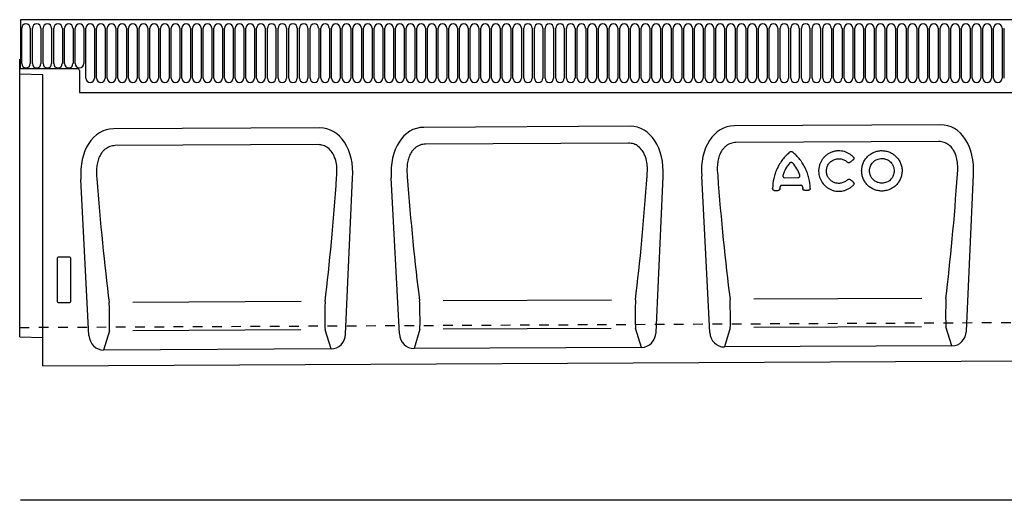
# Model space of a CAD drawing. Units: millimetres. Extents: x 0 to 4200, y 0 to 2970.
# Drawn here: x 595 to 1107, y 1143 to 1393 of the extents above; entities that cross this region are included whole.
import ezdxf

# ---------------------------------------------------------------- set-up
doc = ezdxf.new("R2010")
doc.units = ezdxf.units.MM
doc.header["$LTSCALE"] = 10
doc.linetypes.add('DASHED_1', pattern=[2, 1, -1])
for name, color, linetype in [('C-53B------', 4, 'Continuous'), ('C-53B---ED-', 9, 'Continuous'), ('C-53B---EK-', 4, 'DASHED_1')]:
    doc.layers.add(name, color=color, linetype=linetype)

msp = doc.modelspace()

# ---------------------------------------------------------------- linework, layer by layer
at = {"layer": 'C-53B------'}
for p, q in [((1594.5, 1393.06), (595.5, 1393.06)), ((595.5, 1393.06), (595.5, 1372.56)), ((595, 1228.15), (595, 1372.56)), ((595, 1372.56), (595.5, 1372.56)), ((595.5, 1367.56), (595.5, 1372.56)), ((625, 1367.56), (595.5, 1367.56)), ((626, 1366.56), (626, 1355.26)), ((607, 1364.35), (595, 1364.66)), ((607, 1213.06), (607, 1364.35)), ((626, 1355.26), (1564, 1355.26)), ((750.86, 1336.78), (643.69, 1336.25)), ((912.15, 1337.59), (804.98, 1337.06)), ((1073.45, 1338.4), (966.28, 1337.86)), ((631.01, 1228.81), (626.8, 1309.98)), ((764.36, 1229.48), (768, 1310.68)), ((792.31, 1229.62), (788.1, 1310.79)), ((925.65, 1230.29), (929.3, 1311.49)), ((953.61, 1230.43), (949.4, 1311.59)), ((1086.95, 1231.1), (1090.6, 1312.3)), ((595, 1228.15), (607, 1227.83)), ((1079.42, 1223.43), (961.22, 1222.84)), ((607, 1213.06), (1606, 1218.06)), ((756.82, 1221.81), (638.62, 1221.22)), ((918.12, 1222.62), (799.92, 1222.03)), ((1594.5, 1143.06), (595.5, 1143.06))]:
    msp.add_line(p, q, dxfattribs=at)
at = {"layer": 'C-53B------', "color": 9}
msp.add_line((1063.65, 1233.32), (976.43, 1232.88), dxfattribs=at)
at = {"layer": 'C-53B------'}
msp.add_arc((625, 1366.56), 1, 0, 90, dxfattribs=at)
for centre, major_axis, ratio, start_param, end_param in [((647.32, 1307.98), (7.02, -27.84), 0.696589, 2.971417, 4.467933), ((747.51, 1308.48), (-6.74, -27.91), 0.696589, 1.815252, 3.311768), ((808.61, 1308.79), (7.02, -27.84), 0.696589, 2.971417, 4.467933), ((908.81, 1309.29), (-6.74, -27.91), 0.696589, 1.815252, 3.311768), ((969.91, 1309.6), (7.02, -27.84), 0.696589, 2.971417, 4.467933), ((1070.1, 1310.1), (-6.74, -27.91), 0.696589, 1.815252, 3.311768), ((639.06, 1230.05), (-2.59, -8.52), 0.898671, 5.11943, 6.554159), ((756.29, 1230.64), (2.67, -8.49), 0.898671, 6.012211, 7.446941), ((800.36, 1230.86), (-2.59, -8.52), 0.898671, 5.11943, 6.554159), ((917.59, 1231.45), (2.67, -8.49), 0.898671, 6.012211, 7.446941), ((961.66, 1231.67), (-2.59, -8.52), 0.898671, 5.11943, 6.554159), ((1078.89, 1232.25), (2.67, -8.49), 0.898671, 6.012211, 7.446941)]:
    msp.add_ellipse(centre, major_axis=major_axis, ratio=ratio, start_param=start_param, end_param=end_param, dxfattribs=at)
at = {"layer": 'C-53B---ED-'}
for p, q in [((596.04, 1370.19), (596.04, 1388.69)), ((600.51, 1388.69), (600.51, 1370.19)), ((601.59, 1370.19), (601.59, 1388.69)), ((606.06, 1388.69), (606.06, 1370.19)), ((607.14, 1370.19), (607.14, 1388.69)), ((611.61, 1388.69), (611.61, 1370.19)), ((612.69, 1370.19), (612.69, 1388.69)), ((617.16, 1388.69), (617.16, 1370.19)), ((618.24, 1370.19), (618.24, 1388.69)), ((622.71, 1388.69), (622.71, 1370.19)), ((623.79, 1370.19), (623.79, 1388.69)), ((628.26, 1388.69), (628.26, 1370.19)), ((629.34, 1362.69), (629.34, 1388.69)), ((633.81, 1388.69), (633.81, 1362.69)), ((634.89, 1362.69), (634.89, 1388.69)), ((639.36, 1388.69), (639.36, 1362.69)), ((640.44, 1362.69), (640.44, 1388.69)), ((644.91, 1388.69), (644.91, 1362.69)), ((645.99, 1362.69), (645.99, 1388.69)), ((650.46, 1388.69), (650.46, 1362.69)), ((651.54, 1362.69), (651.54, 1388.69)), ((656.01, 1388.69), (656.01, 1362.69)), ((657.09, 1362.69), (657.09, 1388.69)), ((661.56, 1388.69), (661.56, 1362.69)), ((662.64, 1362.69), (662.64, 1388.69)), ((667.11, 1388.69), (667.11, 1362.69)), ((668.19, 1362.69), (668.19, 1388.69)), ((672.66, 1388.69), (672.66, 1362.69)), ((673.74, 1362.69), (673.74, 1388.69)), ((678.21, 1388.69), (678.21, 1362.69)), ((679.29, 1362.69), (679.29, 1388.69)), ((683.76, 1388.69), (683.76, 1362.69)), ((684.84, 1362.69), (684.84, 1388.69)), ((689.31, 1388.69), (689.31, 1362.69)), ((690.39, 1362.69), (690.39, 1388.69)), ((694.86, 1388.69), (694.86, 1362.69)), ((695.94, 1362.69), (695.94, 1388.69)), ((700.41, 1388.69), (700.41, 1362.69)), ((701.49, 1362.69), (701.49, 1388.69)), ((705.96, 1388.69), (705.96, 1362.69)), ((707.04, 1362.69), (707.04, 1388.69)), ((711.51, 1388.69), (711.51, 1362.69)), ((712.59, 1362.69), (712.59, 1388.69)), ((717.06, 1388.69), (717.06, 1362.69)), ((718.14, 1362.69), (718.14, 1388.69)), ((722.61, 1388.69), (722.61, 1362.69)), ((723.69, 1362.69), (723.69, 1388.69)), ((728.16, 1388.69), (728.16, 1362.69)), ((729.24, 1362.69), (729.24, 1388.69)), ((733.71, 1388.69), (733.71, 1362.69)), ((734.79, 1362.69), (734.79, 1388.69)), ((739.26, 1388.69), (739.26, 1362.69)), ((740.34, 1362.69), (740.34, 1388.69)), ((744.81, 1388.69), (744.81, 1362.69)), ((745.89, 1362.69), (745.89, 1388.69)), ((750.36, 1388.69), (750.36, 1362.69)), ((751.44, 1362.69), (751.44, 1388.69)), ((755.91, 1388.69), (755.91, 1362.69)), ((756.99, 1362.69), (756.99, 1388.69)), ((761.46, 1388.69), (761.46, 1362.69)), ((762.54, 1362.69), (762.54, 1388.69)), ((767.01, 1388.69), (767.01, 1362.69)), ((768.09, 1362.69), (768.09, 1388.69)), ((772.56, 1388.69), (772.56, 1362.69)), ((773.64, 1362.69), (773.64, 1388.69)), ((778.11, 1388.69), (778.11, 1362.69)), ((779.19, 1362.69), (779.19, 1388.69)), ((783.66, 1388.69), (783.66, 1362.69)), ((784.74, 1362.69), (784.74, 1388.69)), ((789.21, 1388.69), (789.21, 1362.69)), ((790.29, 1362.69), (790.29, 1388.69)), ((794.76, 1388.69), (794.76, 1362.69)), ((795.84, 1362.69), (795.84, 1388.69)), ((800.31, 1388.69), (800.31, 1362.69)), ((801.39, 1362.69), (801.39, 1388.69)), ((805.86, 1388.69), (805.86, 1362.69)), ((806.94, 1362.69), (806.94, 1388.69)), ((811.41, 1388.69), (811.41, 1362.69)), ((812.49, 1362.69), (812.49, 1388.69)), ((816.96, 1388.69), (816.96, 1362.69)), ((818.04, 1362.69), (818.04, 1388.69)), ((822.51, 1388.69), (822.51, 1362.69)), ((823.59, 1362.69), (823.59, 1388.69)), ((828.06, 1388.69), (828.06, 1362.69)), ((829.14, 1362.69), (829.14, 1388.69)), ((833.61, 1388.69), (833.61, 1362.69)), ((834.69, 1362.69), (834.69, 1388.69)), ((839.16, 1388.69), (839.16, 1362.69)), ((840.24, 1362.69), (840.24, 1388.69)), ((844.71, 1388.69), (844.71, 1362.69)), ((845.79, 1362.69), (845.79, 1388.69)), ((850.26, 1388.69), (850.26, 1362.69)), ((851.34, 1362.69), (851.34, 1388.69)), ((855.81, 1388.69), (855.81, 1362.69)), ((856.89, 1362.69), (856.89, 1388.69)), ((861.36, 1388.69), (861.36, 1362.69)), ((862.44, 1362.69), (862.44, 1388.69)), ((866.91, 1388.69), (866.91, 1362.69)), ((867.99, 1362.69), (867.99, 1388.69)), ((872.46, 1388.69), (872.46, 1362.69)), ((873.54, 1362.69), (873.54, 1388.69)), ((878.01, 1388.69), (878.01, 1362.69)), ((879.09, 1362.69), (879.09, 1388.69)), ((883.56, 1388.69), (883.56, 1362.69)), ((884.64, 1362.69), (884.64, 1388.69)), ((889.11, 1388.69), (889.11, 1362.69)), ((890.19, 1362.69), (890.19, 1388.69)), ((894.66, 1388.69), (894.66, 1362.69)), ((895.74, 1362.69), (895.74, 1388.69)), ((900.21, 1388.69), (900.21, 1362.69)), ((901.29, 1362.69), (901.29, 1388.69)), ((905.76, 1388.69), (905.76, 1362.69)), ((906.84, 1362.69), (906.84, 1388.69)), ((911.31, 1388.69), (911.31, 1362.69)), ((912.39, 1362.69), (912.39, 1388.69)), ((916.86, 1388.69), (916.86, 1362.69)), ((917.94, 1362.69), (917.94, 1388.69)), ((922.41, 1388.69), (922.41, 1362.69)), ((923.49, 1362.69), (923.49, 1388.69)), ((927.96, 1388.69), (927.96, 1362.69)), ((929.04, 1362.69), (929.04, 1388.69)), ((933.51, 1388.69), (933.51, 1362.69)), ((934.59, 1362.69), (934.59, 1388.69)), ((939.06, 1388.69), (939.06, 1362.69)), ((940.14, 1362.69), (940.14, 1388.69)), ((944.61, 1388.69), (944.61, 1362.69)), ((945.69, 1362.69), (945.69, 1388.69)), ((950.16, 1388.69), (950.16, 1362.69)), ((951.24, 1362.69), (951.24, 1388.69)), ((955.71, 1388.69), (955.71, 1362.69)), ((956.79, 1362.69), (956.79, 1388.69)), ((961.26, 1388.69), (961.26, 1362.69)), ((962.34, 1362.69), (962.34, 1388.69)), ((966.81, 1388.69), (966.81, 1362.69)), ((967.89, 1362.69), (967.89, 1388.69)), ((972.36, 1388.69), (972.36, 1362.69)), ((973.44, 1362.69), (973.44, 1388.69)), ((977.91, 1388.69), (977.91, 1362.69)), ((978.99, 1362.69), (978.99, 1388.69)), ((983.46, 1388.69), (983.46, 1362.69)), ((984.54, 1362.69), (984.54, 1388.69)), ((989.01, 1388.69), (989.01, 1362.69)), ((990.09, 1362.69), (990.09, 1388.69)), ((994.56, 1388.69), (994.56, 1362.69)), ((995.64, 1362.69), (995.64, 1388.69)), ((1000.11, 1388.69), (1000.11, 1362.69)), ((1001.19, 1362.69), (1001.19, 1388.69)), ((1005.66, 1388.69), (1005.66, 1362.69)), ((1006.74, 1362.69), (1006.74, 1388.69)), ((1011.21, 1388.69), (1011.21, 1362.69)), ((1012.29, 1362.69), (1012.29, 1388.69)), ((1016.76, 1388.69), (1016.76, 1362.69)), ((1017.84, 1362.69), (1017.84, 1388.69)), ((1022.31, 1388.69), (1022.31, 1362.69)), ((1023.39, 1362.69), (1023.39, 1388.69)), ((1027.86, 1388.69), (1027.86, 1362.69)), ((1028.94, 1362.69), (1028.94, 1388.69)), ((1033.41, 1388.69), (1033.41, 1362.69)), ((1034.49, 1362.69), (1034.49, 1388.69)), ((1038.96, 1388.69), (1038.96, 1362.69)), ((1040.04, 1362.69), (1040.04, 1388.69)), ((1044.51, 1388.69), (1044.51, 1362.69)), ((1045.59, 1362.69), (1045.59, 1388.69)), ((1050.06, 1388.69), (1050.06, 1362.69)), ((1051.14, 1362.69), (1051.14, 1388.69)), ((1055.61, 1388.69), (1055.61, 1362.69)), ((1056.69, 1362.69), (1056.69, 1388.69)), ((1061.16, 1388.69), (1061.16, 1362.69)), ((1062.24, 1362.69), (1062.24, 1388.69)), ((1066.71, 1388.69), (1066.71, 1362.69)), ((1067.79, 1362.69), (1067.79, 1388.69)), ((1072.26, 1388.69), (1072.26, 1362.69)), ((1073.34, 1362.69), (1073.34, 1388.69)), ((1077.81, 1388.69), (1077.81, 1362.69)), ((1078.89, 1362.69), (1078.89, 1388.69)), ((1083.36, 1388.69), (1083.36, 1362.69)), ((1084.44, 1362.69), (1084.44, 1388.69)), ((1088.91, 1388.69), (1088.91, 1362.69)), ((1089.99, 1362.69), (1089.99, 1388.69)), ((1094.46, 1388.69), (1094.46, 1362.69)), ((1095.54, 1362.69), (1095.54, 1388.69)), ((1100.01, 1388.69), (1100.01, 1362.69)), ((1101.09, 1362.69), (1101.09, 1388.69)), ((1105.56, 1388.69), (1105.56, 1362.69)), ((1106.64, 1362.69), (1106.64, 1388.69)), ((750.02, 1328.06), (644.61, 1327.54)), ((911.32, 1328.87), (805.9, 1328.34)), ((1072.62, 1329.68), (967.2, 1329.15)), ((992.57, 1310.86), (999.39, 1310.9)), ((991.05, 1306.91), (1000.94, 1306.96)), ((987.13, 1304.24), (989.18, 1304.25)), ((1002.84, 1304.32), (1004.89, 1304.33)), ((614.5, 1269.07), (614.5, 1246.45)), ((621.01, 1269.56), (614.99, 1269.56)), ((621.5, 1246.45), (621.5, 1269.07)), ((614.97, 1245.94), (621.03, 1245.94)), ((741.27, 1246.44), (653.83, 1246)), ((902.56, 1247.25), (815.13, 1246.81)), ((1063.86, 1248.05), (976.43, 1247.62)), ((1079.42, 1223.43), (1076.28, 1233.38)), ((641.65, 1231.21), (638.62, 1221.22)), ((741.05, 1231.71), (653.83, 1231.27)), ((756.82, 1221.81), (753.69, 1231.77)), ((802.95, 1232.02), (799.92, 1222.03)), ((902.35, 1232.51), (815.13, 1232.08)), ((918.12, 1222.62), (914.99, 1232.58)), ((964.25, 1232.82), (961.22, 1222.84))]:
    msp.add_line(p, q, dxfattribs=at)
for centre, start, end in [((598.27, 1388.69), 0, 180), ((603.82, 1388.69), 0, 180), ((609.37, 1388.69), 0, 180), ((614.92, 1388.69), 0, 180), ((620.47, 1388.69), 0, 180), ((626.02, 1388.69), 0, 180), ((631.57, 1388.69), 0, 180), ((637.12, 1388.69), 0, 180), ((642.67, 1388.69), 0, 180), ((648.22, 1388.69), 0, 180), ((653.77, 1388.69), 0, 180), ((659.32, 1388.69), 0, 180), ((664.87, 1388.69), 0, 180), ((670.42, 1388.69), 0, 180), ((675.97, 1388.69), 0, 180), ((681.52, 1388.69), 0, 180), ((687.07, 1388.69), 0, 180), ((692.62, 1388.69), 0, 180), ((698.17, 1388.69), 0, 180), ((703.72, 1388.69), 0, 180), ((709.27, 1388.69), 0, 180), ((714.82, 1388.69), 0, 180), ((720.37, 1388.69), 0, 180), ((725.92, 1388.69), 0, 180), ((731.47, 1388.69), 0, 180), ((737.02, 1388.69), 0, 180), ((742.57, 1388.69), 0, 180), ((748.12, 1388.69), 0, 180), ((753.67, 1388.69), 0, 180), ((759.22, 1388.69), 0, 180), ((764.77, 1388.69), 0, 180), ((770.32, 1388.69), 0, 180), ((775.87, 1388.69), 0, 180), ((781.42, 1388.69), 0, 180), ((786.97, 1388.69), 0, 180), ((792.52, 1388.69), 0, 180), ((798.07, 1388.69), 0, 180), ((803.62, 1388.69), 0, 180), ((809.17, 1388.69), 0, 180), ((814.72, 1388.69), 0, 180), ((820.27, 1388.69), 0, 180), ((825.82, 1388.69), 0, 180), ((831.37, 1388.69), 0, 180), ((836.92, 1388.69), 0, 180), ((842.47, 1388.69), 0, 180), ((848.02, 1388.69), 0, 180), ((853.57, 1388.69), 0, 180), ((859.12, 1388.69), 0, 180), ((864.67, 1388.69), 0, 180), ((870.22, 1388.69), 0, 180), ((875.77, 1388.69), 0, 180), ((881.32, 1388.69), 0, 180), ((886.87, 1388.69), 0, 180), ((892.42, 1388.69), 0, 180), ((897.97, 1388.69), 0, 180), ((903.52, 1388.69), 0, 180), ((909.07, 1388.69), 0, 180), ((914.62, 1388.69), 0, 180), ((920.17, 1388.69), 0, 180), ((925.72, 1388.69), 0, 180), ((931.27, 1388.69), 0, 180), ((936.82, 1388.69), 0, 180), ((942.37, 1388.69), 0, 180), ((947.92, 1388.69), 0, 180), ((953.47, 1388.69), 0, 180), ((959.02, 1388.69), 0, 180), ((964.57, 1388.69), 0, 180), ((970.12, 1388.69), 0, 180), ((975.67, 1388.69), 0, 180), ((981.22, 1388.69), 0, 180), ((986.77, 1388.69), 0, 180), ((992.32, 1388.69), 0, 180), ((997.87, 1388.69), 0, 180), ((1003.42, 1388.69), 0, 180), ((1008.97, 1388.69), 0, 180), ((1014.52, 1388.69), 0, 180), ((1020.07, 1388.69), 0, 180), ((1025.62, 1388.69), 0, 180), ((1031.17, 1388.69), 0, 180), ((1036.72, 1388.69), 0, 180), ((1042.27, 1388.69), 0, 180), ((1047.82, 1388.69), 0, 180), ((1053.37, 1388.69), 0, 180), ((1058.92, 1388.69), 0, 180), ((1064.47, 1388.69), 0, 180), ((1070.02, 1388.69), 0, 180), ((1075.57, 1388.69), 0, 180), ((1081.12, 1388.69), 0, 180), ((1086.67, 1388.69), 0, 180), ((1092.22, 1388.69), 0, 180), ((1097.77, 1388.69), 0, 180), ((1103.32, 1388.69), 0, 180), ((598.27, 1370.19), 180, 0), ((603.82, 1370.19), 180, 0), ((609.37, 1370.19), 180, 0), ((614.92, 1370.19), 180, 0), ((620.47, 1370.19), 180, 0), ((626.02, 1370.19), 180, 0), ((631.57, 1362.69), 180, 0), ((637.12, 1362.69), 180, 0), ((642.67, 1362.69), 180, 0), ((648.22, 1362.69), 180, 0), ((653.77, 1362.69), 180, 0), ((659.32, 1362.69), 180, 0), ((664.87, 1362.69), 180, 0), ((670.42, 1362.69), 180, 0), ((675.97, 1362.69), 180, 0), ((681.52, 1362.69), 180, 0), ((687.07, 1362.69), 180, 0), ((692.62, 1362.69), 180, 0), ((698.17, 1362.69), 180, 0), ((703.72, 1362.69), 180, 0), ((709.27, 1362.69), 180, 0), ((714.82, 1362.69), 180, 0), ((720.37, 1362.69), 180, 0), ((725.92, 1362.69), 180, 0), ((731.47, 1362.69), 180, 0), ((737.02, 1362.69), 180, 0), ((742.57, 1362.69), 180, 0), ((748.12, 1362.69), 180, 0), ((753.67, 1362.69), 180, 0), ((759.22, 1362.69), 180, 0), ((764.77, 1362.69), 180, 0), ((770.32, 1362.69), 180, 0), ((775.87, 1362.69), 180, 0), ((781.42, 1362.69), 180, 0), ((786.97, 1362.69), 180, 0), ((792.52, 1362.69), 180, 0), ((798.07, 1362.69), 180, 0), ((803.62, 1362.69), 180, 0), ((809.17, 1362.69), 180, 0), ((814.72, 1362.69), 180, 0), ((820.27, 1362.69), 180, 0), ((825.82, 1362.69), 180, 0), ((831.37, 1362.69), 180, 0), ((836.92, 1362.69), 180, 0), ((842.47, 1362.69), 180, 0), ((848.02, 1362.69), 180, 0), ((853.57, 1362.69), 180, 0), ((859.12, 1362.69), 180, 0), ((864.67, 1362.69), 180, 0), ((870.22, 1362.69), 180, 0), ((875.77, 1362.69), 180, 0), ((881.32, 1362.69), 180, 0), ((886.87, 1362.69), 180, 0), ((892.42, 1362.69), 180, 0), ((897.97, 1362.69), 180, 0), ((903.52, 1362.69), 180, 0), ((909.07, 1362.69), 180, 0), ((914.62, 1362.69), 180, 0), ((920.17, 1362.69), 180, 0), ((925.72, 1362.69), 180, 0), ((931.27, 1362.69), 180, 0), ((936.82, 1362.69), 180, 0), ((942.37, 1362.69), 180, 0), ((947.92, 1362.69), 180, 0), ((953.47, 1362.69), 180, 0), ((959.02, 1362.69), 180, 0), ((964.57, 1362.69), 180, 0), ((970.12, 1362.69), 180, 0), ((975.67, 1362.69), 180, 0), ((981.22, 1362.69), 180, 0), ((986.77, 1362.69), 180, 0), ((992.32, 1362.69), 180, 0), ((997.87, 1362.69), 180, 0), ((1003.42, 1362.69), 180, 0), ((1008.97, 1362.69), 180, 0), ((1014.52, 1362.69), 180, 0), ((1020.07, 1362.69), 180, 0), ((1025.62, 1362.69), 180, 0), ((1031.17, 1362.69), 180, 0), ((1036.72, 1362.69), 180, 0), ((1042.27, 1362.69), 180, 0), ((1047.82, 1362.69), 180, 0), ((1053.37, 1362.69), 180, 0), ((1058.92, 1362.69), 180, 0), ((1064.47, 1362.69), 180, 0), ((1070.02, 1362.69), 180, 0), ((1075.57, 1362.69), 180, 0), ((1081.12, 1362.69), 180, 0), ((1086.67, 1362.69), 180, 0), ((1092.22, 1362.69), 180, 0), ((1097.77, 1362.69), 180, 0), ((1103.32, 1362.69), 180, 0)]:
    msp.add_arc(centre, 2.23, start, end, dxfattribs=at)
for centre, major_axis, ratio, start_param, end_param in [((654.09, 1346.04), (-9.38, 181.31), 0.116686, 1.762311, 2.149595), ((740.49, 1346.55), (8.27, 181.43), 0.116643, 4.133594, 4.520879), ((815.39, 1346.84), (-9.38, 181.31), 0.116686, 1.762311, 2.149595), ((901.79, 1347.36), (8.27, 181.43), 0.116643, 4.133594, 4.520879), ((976.69, 1347.65), (-9.38, 181.31), 0.116686, 1.762311, 2.149595), ((1063.09, 1348.17), (8.27, 181.43), 0.116643, 4.133594, 4.520879), ((615.01, 1269.06), (0.364, -0.364), 0.970288, 2.371274, 3.911912), ((620.99, 1269.06), (-0.364, -0.364), 0.970288, 2.371274, 3.911912), ((615.01, 1246.49), (-0.198, -0.523), 0.894952, 5.112156, 6.6095), ((620.99, 1246.49), (0.198, -0.523), 0.894952, 5.956871, 7.454214), ((641.33, 1240.27), (-0.19, 10), 0.035345, 3.57743, 5.314555), ((753.92, 1240.83), (0.09, 10), 0.035345, 0.96863, 2.705755), ((802.63, 1241.08), (-0.19, 10), 0.035345, 3.57743, 5.314555), ((915.22, 1241.64), (0.09, 10), 0.035345, 0.96863, 2.705755), ((963.93, 1241.88), (-0.19, 10), 0.035345, 3.57743, 5.314555), ((1076.52, 1242.45), (0.09, 10), 0.035345, 0.96863, 2.705755)]:
    msp.add_ellipse(centre, major_axis=major_axis, ratio=ratio, start_param=start_param, end_param=end_param, dxfattribs=at)
for points, knots in [([(644.61, 1327.54), (644.13, 1327.53), (643.66, 1327.49), (642.74, 1327.34), (642.3, 1327.22), (641.42, 1326.91), (640.99, 1326.71), (640.17, 1326.26), (639.79, 1326), (639.06, 1325.42), (638.71, 1325.1), (638.07, 1324.42), (637.78, 1324.06), (637.25, 1323.31), (637.01, 1322.91), (636.56, 1322.09), (636.36, 1321.67), (635.83, 1320.39), (635.57, 1319.51), (635.17, 1317.7), (635.04, 1316.79), (634.82, 1314.07), (634.89, 1312.26), (635.11, 1310.45)], [0, 0, 0, 0, 0.0625, 0.0625, 0.125, 0.125, 0.1875, 0.1875, 0.25, 0.25, 0.3125, 0.3125, 0.375, 0.375, 0.4375, 0.4375, 0.5, 0.5, 0.625, 0.625, 0.75, 0.75, 1, 1, 1, 1]), ([(759.69, 1311.07), (759.74, 1311.58), (759.9, 1313.29), (759.9, 1316.24), (759.4, 1319.41), (758.51, 1322.01), (757.28, 1324.31), (755.39, 1326.37), (752.78, 1327.82), (750.95, 1327.98), (750.02, 1328.06)], [0, 0, 0, 0, 0.070094, 0.23651, 0.402517, 0.505273, 0.607837, 0.753972, 0.876063, 1, 1, 1, 1]), ([(805.9, 1328.34), (805.43, 1328.34), (804.96, 1328.3), (804.04, 1328.14), (803.59, 1328.03), (802.72, 1327.72), (802.28, 1327.52), (801.47, 1327.07), (801.08, 1326.81), (800.35, 1326.23), (800.01, 1325.91), (799.37, 1325.23), (799.08, 1324.87), (798.55, 1324.11), (798.3, 1323.72), (797.86, 1322.9), (797.66, 1322.48), (797.13, 1321.2), (796.86, 1320.31), (796.47, 1318.5), (796.34, 1317.59), (796.12, 1314.87), (796.19, 1313.06), (796.41, 1311.26)], [0, 0, 0, 0, 0.0625, 0.0625, 0.125, 0.125, 0.1875, 0.1875, 0.25, 0.25, 0.3125, 0.3125, 0.375, 0.375, 0.4375, 0.4375, 0.5, 0.5, 0.625, 0.625, 0.75, 0.75, 1, 1, 1, 1]), ([(920.99, 1311.88), (921.04, 1312.39), (921.2, 1314.1), (921.19, 1317.04), (920.7, 1320.22), (919.8, 1322.81), (918.57, 1325.12), (916.69, 1327.17), (914.08, 1328.63), (912.25, 1328.79), (911.32, 1328.87)], [0, 0, 0, 0, 0.070094, 0.23651, 0.402517, 0.505273, 0.607837, 0.753972, 0.876063, 1, 1, 1, 1]), ([(967.2, 1329.15), (966.73, 1329.15), (966.26, 1329.11), (965.34, 1328.95), (964.89, 1328.83), (964.01, 1328.52), (963.58, 1328.33), (962.77, 1327.87), (962.38, 1327.62), (961.65, 1327.04), (961.31, 1326.72), (960.67, 1326.04), (960.38, 1325.68), (959.85, 1324.92), (959.6, 1324.53), (959.16, 1323.71), (958.96, 1323.28), (958.43, 1322), (958.16, 1321.12), (957.76, 1319.31), (957.64, 1318.4), (957.42, 1315.68), (957.49, 1313.87), (957.7, 1312.06)], [0, 0, 0, 0, 0.0625, 0.0625, 0.125, 0.125, 0.1875, 0.1875, 0.25, 0.25, 0.3125, 0.3125, 0.375, 0.375, 0.4375, 0.4375, 0.5, 0.5, 0.625, 0.625, 0.75, 0.75, 1, 1, 1, 1]), ([(1082.29, 1312.69), (1082.34, 1313.19), (1082.5, 1314.9), (1082.49, 1317.85), (1081.99, 1321.02), (1081.1, 1323.62), (1079.87, 1325.92), (1077.99, 1327.98), (1075.38, 1329.44), (1073.54, 1329.6), (1072.62, 1329.68)], [0, 0, 0, 0, 0.070094, 0.23651, 0.402517, 0.505273, 0.607837, 0.753972, 0.876063, 1, 1, 1, 1]), ([(995.28, 1324.26), (993.86, 1323.09), (992.59, 1321.77), (991.18, 1319.96), (990.91, 1319.59), (990.39, 1318.83), (990.14, 1318.44), (989.42, 1317.27), (988.99, 1316.47), (988.22, 1314.83), (987.88, 1314), (987.44, 1312.71), (987.3, 1312.28), (987.06, 1311.41), (986.94, 1310.97), (986.45, 1308.77), (986.25, 1306.99), (986.23, 1305.21)], [0, 0, 0, 0, 0.25, 0.25, 0.3125, 0.3125, 0.375, 0.375, 0.5, 0.5, 0.625, 0.625, 0.6875, 0.6875, 0.75, 0.75, 1, 1, 1, 1]), ([(995.28, 1324.26), (995.46, 1324.41), (995.68, 1324.49), (996.02, 1324.49), (996.13, 1324.47), (996.35, 1324.4), (996.45, 1324.34), (996.53, 1324.27)], [0, 0, 0, 0, 0.5, 0.5, 0.75, 0.75, 1, 1, 1, 1]), ([(1005.78, 1305.31), (1005.75, 1307.09), (1005.53, 1308.86), (1004.91, 1311.49), (1004.65, 1312.36), (1004.04, 1314.07), (1003.7, 1314.91), (1002.91, 1316.53), (1002.47, 1317.33), (1001.75, 1318.49), (1001.5, 1318.87), (1000.97, 1319.62), (1000.69, 1319.99), (999.26, 1321.8), (997.97, 1323.1), (996.53, 1324.27)], [0, 0, 0, 0, 0.25, 0.25, 0.375, 0.375, 0.5, 0.5, 0.625, 0.625, 0.6875, 0.6875, 0.75, 0.75, 1, 1, 1, 1]), ([(1028.18, 1321.63), (1027.82, 1322.01), (1027.43, 1322.35), (1026.81, 1322.83), (1026.59, 1322.98), (1026.15, 1323.27), (1025.92, 1323.41), (1024.77, 1324.04), (1023.79, 1324.4), (1021.71, 1324.83), (1020.67, 1324.88), (1019.35, 1324.76), (1019.09, 1324.72), (1018.57, 1324.63), (1018.31, 1324.57), (1017.55, 1324.38), (1017.06, 1324.22), (1016.09, 1323.81), (1015.61, 1323.57), (1014.72, 1323.02), (1014.29, 1322.71), (1013.69, 1322.21), (1013.5, 1322.03), (1013.12, 1321.67), (1012.94, 1321.48), (1012.42, 1320.89), (1012.1, 1320.47), (1011.54, 1319.6), (1011.29, 1319.14), (1010.86, 1318.18), (1010.68, 1317.7), (1010.4, 1316.7), (1010.29, 1316.2), (1010.19, 1315.42), (1010.17, 1315.16), (1010.14, 1314.65), (1010.13, 1314.39), (1010.15, 1313.62), (1010.19, 1313.11), (1010.36, 1312.09), (1010.49, 1311.59), (1010.8, 1310.61), (1010.99, 1310.14), (1011.33, 1309.45), (1011.45, 1309.22), (1011.71, 1308.78), (1011.85, 1308.56), (1012.59, 1307.5), (1013.29, 1306.75), (1014.31, 1305.94), (1014.52, 1305.78), (1014.95, 1305.49), (1015.17, 1305.35), (1015.84, 1304.96), (1016.31, 1304.74), (1017.28, 1304.36), (1017.79, 1304.2), (1018.81, 1303.97), (1019.33, 1303.89), (1020.11, 1303.83), (1020.37, 1303.82), (1020.9, 1303.82), (1021.17, 1303.83), (1021.95, 1303.89), (1022.47, 1303.97), (1023.24, 1304.14), (1023.49, 1304.21), (1023.99, 1304.37), (1024.24, 1304.45), (1024.97, 1304.74), (1025.44, 1304.97), (1026.34, 1305.49), (1026.77, 1305.78), (1027.59, 1306.43), (1027.97, 1306.79), (1028.32, 1307.16)], [0, 0, 0, 0, 0.03125, 0.03125, 0.046875, 0.046875, 0.0625, 0.0625, 0.125, 0.125, 0.1875, 0.1875, 0.203125, 0.203125, 0.21875, 0.21875, 0.25, 0.25, 0.28125, 0.28125, 0.3125, 0.3125, 0.328125, 0.328125, 0.34375, 0.34375, 0.375, 0.375, 0.40625, 0.40625, 0.4375, 0.4375, 0.46875, 0.46875, 0.484375, 0.484375, 0.5, 0.5, 0.53125, 0.53125, 0.5625, 0.5625, 0.59375, 0.59375, 0.609375, 0.609375, 0.625, 0.625, 0.6875, 0.6875, 0.703125, 0.703125, 0.71875, 0.71875, 0.75, 0.75, 0.78125, 0.78125, 0.8125, 0.8125, 0.828125, 0.828125, 0.84375, 0.84375, 0.875, 0.875, 0.890625, 0.890625, 0.90625, 0.90625, 0.9375, 0.9375, 0.96875, 0.96875, 1, 1, 1, 1]), ([(1025.18, 1309.8), (1024.96, 1309.58), (1024.72, 1309.38), (1024.22, 1309), (1023.95, 1308.83), (1023.12, 1308.38), (1022.53, 1308.17), (1021.59, 1307.98), (1021.27, 1307.94), (1020.64, 1307.91), (1020.32, 1307.92), (1019.69, 1307.98), (1019.38, 1308.03), (1018.76, 1308.19), (1018.46, 1308.29), (1017.88, 1308.53), (1017.59, 1308.68), (1017.05, 1309), (1016.8, 1309.18), (1016.32, 1309.58), (1016.09, 1309.8), (1015.67, 1310.27), (1015.48, 1310.51), (1015.13, 1311.03), (1014.98, 1311.3), (1014.71, 1311.86), (1014.6, 1312.16), (1014.41, 1312.75), (1014.35, 1313.05), (1014.25, 1313.66), (1014.23, 1313.98), (1014.22, 1314.6), (1014.24, 1314.91), (1014.33, 1315.53), (1014.39, 1315.83), (1014.66, 1316.74), (1014.92, 1317.31), (1015.44, 1318.1), (1015.63, 1318.35), (1016.05, 1318.82), (1016.27, 1319.04), (1016.76, 1319.45), (1017.02, 1319.64), (1017.56, 1319.97), (1017.84, 1320.11), (1018.42, 1320.36), (1018.72, 1320.46), (1019.34, 1320.62), (1019.65, 1320.68), (1020.28, 1320.75), (1020.6, 1320.76), (1021.23, 1320.73), (1021.55, 1320.69), (1022.17, 1320.57), (1022.48, 1320.49), (1023.08, 1320.27), (1023.37, 1320.14), (1023.93, 1319.85), (1024.2, 1319.68), (1024.7, 1319.3), (1024.95, 1319.09), (1025.17, 1318.87)], [0, 0, 0, 0, 0.03125, 0.03125, 0.0625, 0.0625, 0.125, 0.125, 0.15625, 0.15625, 0.1875, 0.1875, 0.21875, 0.21875, 0.25, 0.25, 0.28125, 0.28125, 0.3125, 0.3125, 0.34375, 0.34375, 0.375, 0.375, 0.40625, 0.40625, 0.4375, 0.4375, 0.46875, 0.46875, 0.5, 0.5, 0.53125, 0.53125, 0.5625, 0.5625, 0.625, 0.625, 0.65625, 0.65625, 0.6875, 0.6875, 0.71875, 0.71875, 0.75, 0.75, 0.78125, 0.78125, 0.8125, 0.8125, 0.84375, 0.84375, 0.875, 0.875, 0.90625, 0.90625, 0.9375, 0.9375, 0.96875, 0.96875, 1, 1, 1, 1]), ([(1026.42, 1318.8), (1026.65, 1318.99), (1026.89, 1319.18), (1027.12, 1319.37), (1027.41, 1319.61), (1027.71, 1319.85), (1028, 1320.1), (1028.05, 1320.13), (1028.09, 1320.17), (1028.14, 1320.21)], [0.000902857, 0.000902857, 0.000902857, 0.000902857, 0.001802178, 0.001802178, 0.001802178, 0.002952573, 0.002952573, 0.002952573, 0.003131284, 0.003131284, 0.003131284, 0.003131284]), ([(1028.18, 1321.63), (1028.27, 1321.53), (1028.35, 1321.42), (1028.45, 1321.18), (1028.48, 1321.04), (1028.48, 1320.78), (1028.45, 1320.64), (1028.33, 1320.4), (1028.25, 1320.3), (1028.14, 1320.21)], [0, 0, 0, 0, 0.25, 0.25, 0.5, 0.5, 0.75, 0.75, 1, 1, 1, 1]), ([(1053.46, 1313.34), (1053.53, 1314.02), (1053.54, 1314.7), (1053.45, 1315.71), (1053.4, 1316.05), (1053.27, 1316.72), (1053.19, 1317.06), (1052.9, 1318.05), (1052.65, 1318.68), (1052.01, 1319.9), (1051.63, 1320.49), (1050.77, 1321.56), (1050.28, 1322.05), (1049.48, 1322.72), (1049.2, 1322.93), (1048.63, 1323.32), (1048.33, 1323.5), (1047.73, 1323.83), (1047.42, 1323.98), (1046.78, 1324.25), (1046.45, 1324.37), (1045.45, 1324.68), (1044.77, 1324.82), (1043.74, 1324.92), (1043.39, 1324.94), (1042.69, 1324.94), (1042.34, 1324.93), (1041.3, 1324.83), (1040.63, 1324.69), (1039.63, 1324.39), (1039.3, 1324.27), (1038.65, 1324), (1038.34, 1323.85), (1037.43, 1323.36), (1036.86, 1322.97), (1035.78, 1322.08), (1035.3, 1321.59), (1034.65, 1320.79), (1034.44, 1320.51), (1034.06, 1319.93), (1033.88, 1319.63), (1033.4, 1318.72), (1033.15, 1318.08), (1032.85, 1317.1), (1032.77, 1316.76), (1032.64, 1316.09), (1032.59, 1315.75), (1032.5, 1314.73), (1032.5, 1314.05), (1032.61, 1313.03), (1032.66, 1312.69), (1032.79, 1312.03), (1032.88, 1311.7), (1033.07, 1311.05), (1033.19, 1310.74), (1033.45, 1310.11), (1033.59, 1309.8), (1034.07, 1308.9), (1034.45, 1308.33), (1035.09, 1307.54), (1035.31, 1307.29), (1035.8, 1306.8), (1036.05, 1306.57), (1036.84, 1305.91), (1037.4, 1305.53), (1038.31, 1305.04), (1038.62, 1304.89), (1039.26, 1304.62), (1039.59, 1304.5), (1040.57, 1304.2), (1041.25, 1304.06), (1042.29, 1303.95), (1042.64, 1303.93), (1043.34, 1303.93), (1043.68, 1303.95), (1044.37, 1304.01), (1044.71, 1304.06), (1045.39, 1304.2), (1045.74, 1304.28), (1046.73, 1304.58), (1047.37, 1304.85), (1048.28, 1305.34), (1048.57, 1305.52), (1049.15, 1305.9), (1049.42, 1306.1), (1050.21, 1306.75), (1050.69, 1307.24), (1051.35, 1308.03), (1051.55, 1308.31), (1051.93, 1308.87), (1052.1, 1309.16), (1052.42, 1309.75), (1052.57, 1310.06), (1052.83, 1310.69), (1052.95, 1311.01), (1053.25, 1311.99), (1053.39, 1312.65), (1053.46, 1313.34)], [0, 0, 0, 0, 0.03125, 0.03125, 0.046875, 0.046875, 0.0625, 0.0625, 0.09375, 0.09375, 0.125, 0.125, 0.15625, 0.15625, 0.171875, 0.171875, 0.1875, 0.1875, 0.203125, 0.203125, 0.21875, 0.21875, 0.25, 0.25, 0.265625, 0.265625, 0.28125, 0.28125, 0.3125, 0.3125, 0.328125, 0.328125, 0.34375, 0.34375, 0.375, 0.375, 0.40625, 0.40625, 0.421875, 0.421875, 0.4375, 0.4375, 0.46875, 0.46875, 0.484375, 0.484375, 0.5, 0.5, 0.53125, 0.53125, 0.546875, 0.546875, 0.5625, 0.5625, 0.578125, 0.578125, 0.59375, 0.59375, 0.625, 0.625, 0.640625, 0.640625, 0.65625, 0.65625, 0.6875, 0.6875, 0.703125, 0.703125, 0.71875, 0.71875, 0.75, 0.75, 0.765625, 0.765625, 0.78125, 0.78125, 0.796875, 0.796875, 0.8125, 0.8125, 0.84375, 0.84375, 0.859375, 0.859375, 0.875, 0.875, 0.90625, 0.90625, 0.921875, 0.921875, 0.9375, 0.9375, 0.953125, 0.953125, 0.96875, 0.96875, 1, 1, 1, 1]), ([(1049.4, 1313.78), (1049.44, 1314.2), (1049.44, 1314.61), (1049.37, 1315.44), (1049.29, 1315.84), (1049.05, 1316.65), (1048.9, 1317.04), (1048.61, 1317.59), (1048.5, 1317.78), (1048.27, 1318.13), (1048.15, 1318.3), (1047.75, 1318.79), (1047.46, 1319.09), (1046.81, 1319.63), (1046.46, 1319.88), (1045.72, 1320.28), (1045.33, 1320.44), (1044.72, 1320.63), (1044.51, 1320.69), (1044.1, 1320.77), (1043.89, 1320.8), (1043.26, 1320.87), (1042.83, 1320.87), (1041.98, 1320.79), (1041.57, 1320.71), (1040.76, 1320.46), (1040.36, 1320.3), (1039.61, 1319.9), (1039.27, 1319.66), (1038.78, 1319.26), (1038.62, 1319.12), (1038.32, 1318.82), (1038.18, 1318.66), (1037.78, 1318.17), (1037.55, 1317.82), (1037.15, 1317.07), (1037, 1316.69), (1036.82, 1316.09), (1036.77, 1315.89), (1036.69, 1315.48), (1036.66, 1315.27), (1036.6, 1314.65), (1036.6, 1314.23), (1036.68, 1313.41), (1036.76, 1312.99), (1037, 1312.2), (1037.15, 1311.82), (1037.45, 1311.26), (1037.55, 1311.08), (1037.78, 1310.74), (1037.9, 1310.57), (1038.3, 1310.08), (1038.59, 1309.79), (1039.24, 1309.25), (1039.58, 1309.01), (1040.14, 1308.71), (1040.32, 1308.62), (1040.71, 1308.45), (1040.92, 1308.38), (1041.52, 1308.19), (1041.93, 1308.11), (1042.78, 1308.02), (1043.21, 1308.02), (1044.05, 1308.1), (1044.46, 1308.18), (1045.28, 1308.43), (1045.67, 1308.59), (1046.23, 1308.89), (1046.41, 1308.99), (1046.76, 1309.23), (1046.93, 1309.35), (1047.41, 1309.75), (1047.71, 1310.05), (1048.24, 1310.69), (1048.47, 1311.05), (1048.86, 1311.78), (1049.02, 1312.16), (1049.27, 1312.96), (1049.35, 1313.37), (1049.4, 1313.78)], [0, 0, 0, 0, 0.03125, 0.03125, 0.0625, 0.0625, 0.09375, 0.09375, 0.109375, 0.109375, 0.125, 0.125, 0.15625, 0.15625, 0.1875, 0.1875, 0.21875, 0.21875, 0.234375, 0.234375, 0.25, 0.25, 0.28125, 0.28125, 0.3125, 0.3125, 0.34375, 0.34375, 0.375, 0.375, 0.390625, 0.390625, 0.40625, 0.40625, 0.4375, 0.4375, 0.46875, 0.46875, 0.484375, 0.484375, 0.5, 0.5, 0.53125, 0.53125, 0.5625, 0.5625, 0.59375, 0.59375, 0.609375, 0.609375, 0.625, 0.625, 0.65625, 0.65625, 0.6875, 0.6875, 0.703125, 0.703125, 0.71875, 0.71875, 0.75, 0.75, 0.78125, 0.78125, 0.8125, 0.8125, 0.84375, 0.84375, 0.859375, 0.859375, 0.875, 0.875, 0.90625, 0.90625, 0.9375, 0.9375, 0.96875, 0.96875, 1, 1, 1, 1]), ([(995.26, 1318.54), (994.39, 1317.62), (993.65, 1316.61), (992.71, 1314.97), (992.43, 1314.41), (991.94, 1313.26), (991.73, 1312.68), (991.55, 1312.08)], [0, 0, 0, 0, 0.5, 0.5, 0.75, 0.75, 1, 1, 1, 1]), ([(996.62, 1318.55), (996.53, 1318.64), (996.43, 1318.72), (996.19, 1318.82), (996.06, 1318.85), (995.81, 1318.85), (995.68, 1318.82), (995.45, 1318.71), (995.34, 1318.64), (995.26, 1318.54)], [0, 0, 0, 0, 0.25, 0.25, 0.5, 0.5, 0.75, 0.75, 1, 1, 1, 1]), ([(1000.39, 1312.13), (1000.03, 1313.31), (999.52, 1314.46), (998.25, 1316.63), (997.49, 1317.64), (996.62, 1318.55)], [0, 0, 0, 0, 0.5, 0.5, 1, 1, 1, 1]), ([(1026.42, 1318.8), (1026.33, 1318.73), (1026.23, 1318.67), (1026.02, 1318.6), (1025.9, 1318.58), (1025.67, 1318.59), (1025.56, 1318.62), (1025.35, 1318.72), (1025.25, 1318.79), (1025.17, 1318.87)], [0, 0, 0, 0, 0.25, 0.25, 0.5, 0.5, 0.75, 0.75, 1, 1, 1, 1]), ([(991.55, 1312.08), (991.53, 1312.01), (991.51, 1311.94), (991.51, 1311.78), (991.51, 1311.71), (991.55, 1311.56), (991.57, 1311.48), (991.64, 1311.35), (991.69, 1311.28), (991.94, 1310.99), (992.25, 1310.86), (992.57, 1310.86)], [0, 0, 0, 0, 0.125, 0.125, 0.25, 0.25, 0.375, 0.375, 0.5, 0.5, 1, 1, 1, 1]), ([(999.39, 1310.9), (999.47, 1310.9), (999.54, 1310.91), (999.69, 1310.94), (999.77, 1310.96), (999.98, 1311.06), (1000.11, 1311.15), (1000.31, 1311.38), (1000.38, 1311.52), (1000.45, 1311.82), (1000.44, 1311.98), (1000.39, 1312.13)], [0, 0, 0, 0, 0.125, 0.125, 0.25, 0.25, 0.5, 0.5, 0.75, 0.75, 1, 1, 1, 1]), ([(1025.18, 1309.8), (1025.26, 1309.89), (1025.36, 1309.96), (1025.59, 1310.06), (1025.71, 1310.09), (1026.08, 1310.11), (1026.33, 1310.03), (1026.52, 1309.87)], [0, 0, 0, 0, 0.25, 0.25, 0.5, 0.5, 1, 1, 1, 1]), ([(1028.14, 1308.58), (1028.1, 1308.61), (1028.07, 1308.63), (1028.04, 1308.66), (1027.73, 1308.91), (1027.42, 1309.15), (1027.11, 1309.4), (1026.92, 1309.56), (1026.72, 1309.72), (1026.52, 1309.87)], [0.001072544, 0.001072544, 0.001072544, 0.001072544, 0.001198839, 0.001198839, 0.001198839, 0.002397679, 0.002397679, 0.002397679, 0.003162267, 0.003162267, 0.003162267, 0.003162267]), ([(987.13, 1304.24), (987, 1304.24), (986.88, 1304.26), (986.65, 1304.37), (986.55, 1304.44), (986.39, 1304.63), (986.33, 1304.74), (986.25, 1304.97), (986.23, 1305.09), (986.23, 1305.21)], [0, 0, 0, 0, 0.25, 0.25, 0.5, 0.5, 0.75, 0.75, 1, 1, 1, 1]), ([(990.07, 1305.15), (990.07, 1305.03), (990.04, 1304.92), (989.96, 1304.71), (989.89, 1304.61), (989.74, 1304.44), (989.64, 1304.37), (989.42, 1304.27), (989.3, 1304.25), (989.18, 1304.25)], [0, 0, 0, 0, 0.25, 0.25, 0.5, 0.5, 0.75, 0.75, 1, 1, 1, 1]), ([(991.05, 1306.91), (990.94, 1306.91), (990.83, 1306.89), (990.62, 1306.8), (990.52, 1306.74), (990.36, 1306.58), (990.3, 1306.49), (990.2, 1306.29), (990.17, 1306.18), (990.16, 1306.07)], [0, 0, 0, 0, 0.25, 0.25, 0.5, 0.5, 0.75, 0.75, 1, 1, 1, 1]), ([(1001.84, 1306.13), (1001.82, 1306.24), (1001.79, 1306.35), (1001.7, 1306.55), (1001.64, 1306.64), (1001.47, 1306.79), (1001.38, 1306.85), (1001.17, 1306.94), (1001.05, 1306.96), (1000.94, 1306.96)], [0, 0, 0, 0, 0.25, 0.25, 0.5, 0.5, 0.75, 0.75, 1, 1, 1, 1]), ([(1002.84, 1304.32), (1002.72, 1304.32), (1002.6, 1304.34), (1002.38, 1304.43), (1002.28, 1304.5), (1002.12, 1304.67), (1002.06, 1304.77), (1001.97, 1304.98), (1001.95, 1305.09), (1001.94, 1305.21)], [0, 0, 0, 0, 0.25, 0.25, 0.5, 0.5, 0.75, 0.75, 1, 1, 1, 1]), ([(1005.78, 1305.31), (1005.78, 1305.19), (1005.76, 1305.07), (1005.69, 1304.84), (1005.63, 1304.73), (1005.47, 1304.54), (1005.37, 1304.46), (1005.14, 1304.36), (1005.02, 1304.33), (1004.89, 1304.33)], [0, 0, 0, 0, 0.25, 0.25, 0.5, 0.5, 0.75, 0.75, 1, 1, 1, 1]), ([(1028.14, 1308.58), (1028.24, 1308.5), (1028.33, 1308.4), (1028.47, 1308.16), (1028.52, 1308.04), (1028.55, 1307.84), (1028.55, 1307.77), (1028.55, 1307.64), (1028.54, 1307.58), (1028.48, 1307.38), (1028.41, 1307.26), (1028.32, 1307.16)], [0, 0, 0, 0, 0.25, 0.25, 0.5, 0.5, 0.625, 0.625, 0.75, 0.75, 1, 1, 1, 1])]:
    msp.add_open_spline(points, degree=3, knots=knots, dxfattribs=at)
for points in [[(990.07, 1305.15), (990.09, 1305.46), (990.12, 1305.76), (990.16, 1306.07)], [(1001.84, 1306.13), (1001.88, 1305.82), (1001.91, 1305.51), (1001.94, 1305.21)]]:
    msp.add_open_spline(points, degree=3, dxfattribs=at)
at = {"layer": 'C-53B---EK-', "ltscale": 0.5}
msp.add_line((595, 1233), (1606, 1238.06), dxfattribs=at)

doc.saveas('drawing.dxf')
